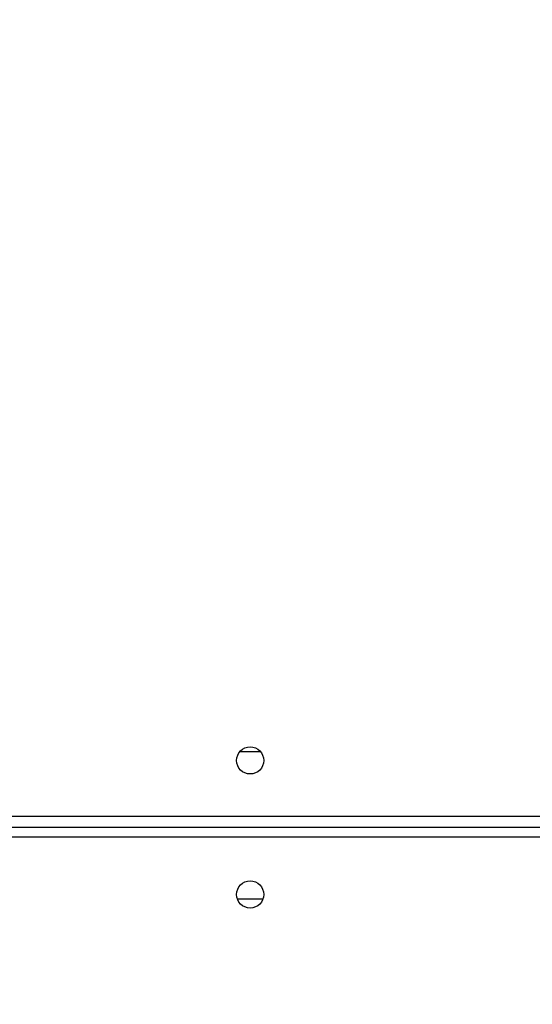
# Model space of a CAD drawing. Units: millimetres. Extents: x -408 to 1297, y 150 to 1212.
# Drawn here: x 573 to 589, y 523 to 554 of the extents above; entities that cross this region are included whole.
import ezdxf

# ---------------------------------------------------------------- set-up
doc = ezdxf.new("R2010")
doc.units = ezdxf.units.MM
doc.header["$PDSIZE"] = -1
doc.layers.add('VP-DIM', color=7, linetype='Continuous')
doc.layers.add('VP-HIC', color=6, linetype='Continuous')
doc.layers.add('VP-EQ', color=7, linetype='Continuous', true_color=0x8a3492)
doc.dimstyles.get("Standard").update_dxf_attribs({"dimtxt": 14, "dimasz": 20, "dimexe": 20, "dimexo": 50, "dimgap": 20, "dimtad": 0, "dimdec": 0, "dimzin": 0, "dimdsep": 46, "dimtxsty": 'Standard', "dimcen": -0.09, "dimadec": 0, "dimazin": 0, "dimtfac": 1, "dimtdec": 4, "dimtofl": 0, "dimtmove": 0, "dimatfit": 3, "dimfxl": 70, "dimfxlon": 1, "dimtolj": 1, "dimtzin": 0, "dimarcsym": 0})

# ---------------------------------------------------------------- blocks, each defined once
blk = doc.blocks.new('*D336')
at = {"layer": 'Defpoints', "color": 0}
for p in [(1012.444, 1192.109), (127.286, 491.873), (1012.444, 324.346)]:
    blk.add_point(p, dxfattribs=at)
at = {"layer": 'VP-DIM', "color": 0, "lineweight": -2}
for p, q in [((127.286, 1122.109), (127.286, 1212.109)), ((1012.444, 1122.109), (1012.444, 1212.109)), ((147.286, 1192.109), (557.229, 1192.109)), ((992.444, 1192.109), (634.563, 1192.109))]:
    blk.add_line(p, q, dxfattribs=at)
at = {"layer": 'VP-DIM', "color": 0}
for points in [[(147.286, 1195.443), (147.286, 1188.776), (127.286, 1192.109)], [(992.444, 1188.776), (992.444, 1195.443), (1012.444, 1192.109)]]:
    blk.add_solid(points, dxfattribs=at)
at = {"layer": 'VP-DIM', "color": 0, "insert": (595.896, 1192.109), "char_height": 14, "attachment_point": 5}
blk.add_mtext('\\A1;885', dxfattribs=at)
blk = doc.blocks.new('*D337')
at = {"layer": 'Defpoints', "color": 0}
for p in [(856.145, 1095.455), (329.286, 514.773), (856.145, 328.945)]:
    blk.add_point(p, dxfattribs=at)
at = {"layer": 'VP-DIM', "color": 0, "lineweight": -2}
for p, q in [((329.286, 1025.455), (329.286, 1115.455)), ((856.145, 1025.455), (856.145, 1115.455)), ((349.286, 1095.455), (554.049, 1095.455)), ((836.145, 1095.455), (631.382, 1095.455))]:
    blk.add_line(p, q, dxfattribs=at)
at = {"layer": 'VP-DIM', "color": 0}
for points in [[(349.286, 1098.789), (349.286, 1092.122), (329.286, 1095.455)], [(836.145, 1092.122), (836.145, 1098.789), (856.145, 1095.455)]]:
    blk.add_solid(points, dxfattribs=at)
at = {"layer": 'VP-DIM', "color": 0, "insert": (592.716, 1095.455), "char_height": 14, "attachment_point": 5}
blk.add_mtext('\\A1;535', dxfattribs=at)
blk = doc.blocks.new('RC1450_')
at = {"color": 0, "linetype": 'Continuous', "lineweight": 25}
for p, q in [((579.426, 531.255), (580.061, 531.255)), ((567.793, 529.223), (631.893, 529.223)), ((631.943, 528.873), (567.743, 528.873)), ((631.943, 528.573), (567.743, 528.573)), ((580.141, 526.623), (579.346, 526.623))]:
    blk.add_line(p, q, dxfattribs=at)
for centre in [(579.743, 530.973), (579.743, 526.773)]:
    blk.add_circle(centre, 0.425, dxfattribs=at)
blk = doc.blocks.new('RC1450_2D')
at = {"layer": 'VP-EQ', "color": 0}
blk.add_blockref('RC1450_', (0, 0), dxfattribs=at)

msp = doc.modelspace()

# ---------------------------------------------------------------- linework, layer by layer
at = {"layer": 'VP-HIC', "color": 2}
msp.add_lwpolyline([(912.743, 453.273, -0.283383), (802.647, 274.618, -0.26133), (631.968, 178.873), (567.743, 178.873, -0.414214), (367.743, 378.873), (367.743, 382.873, -0.217719), (436.877, 534.114, -0.408933), (636.871, 730.474), (712.771, 730.463, -0.414173), (912.743, 530.463)], format="xyb", close=True, dxfattribs=at)

# ---------------------------------------------------------------- block references
at = {"layer": 'VP-EQ', "color": 0}
msp.add_blockref('RC1450_2D', (0, 0), dxfattribs=at)

# ---------------------------------------------------------------- dimensions: what is measured, and where the dimension line sits
at = {"layer": 'VP-DIM', "color": 0}
dim = msp.add_linear_dim(base=(1012.444, 1192.109), p1=(127.286, 491.873), p2=(1012.444, 324.346), dimstyle='Standard', dxfattribs=at)
dim.commit()
dim.dimension.update_dxf_attribs({"geometry": '*D336', "text_midpoint": (595.896, 1192.109), "dimtype": 160})
dim = msp.add_linear_dim(base=(856.145, 1095.455), p1=(329.286, 514.773), p2=(856.145, 328.945), text='535', dimstyle='Standard', dxfattribs=at)
dim.commit()
dim.dimension.update_dxf_attribs({"geometry": '*D337', "text_midpoint": (592.716, 1095.455)})

doc.saveas('drawing.dxf')
